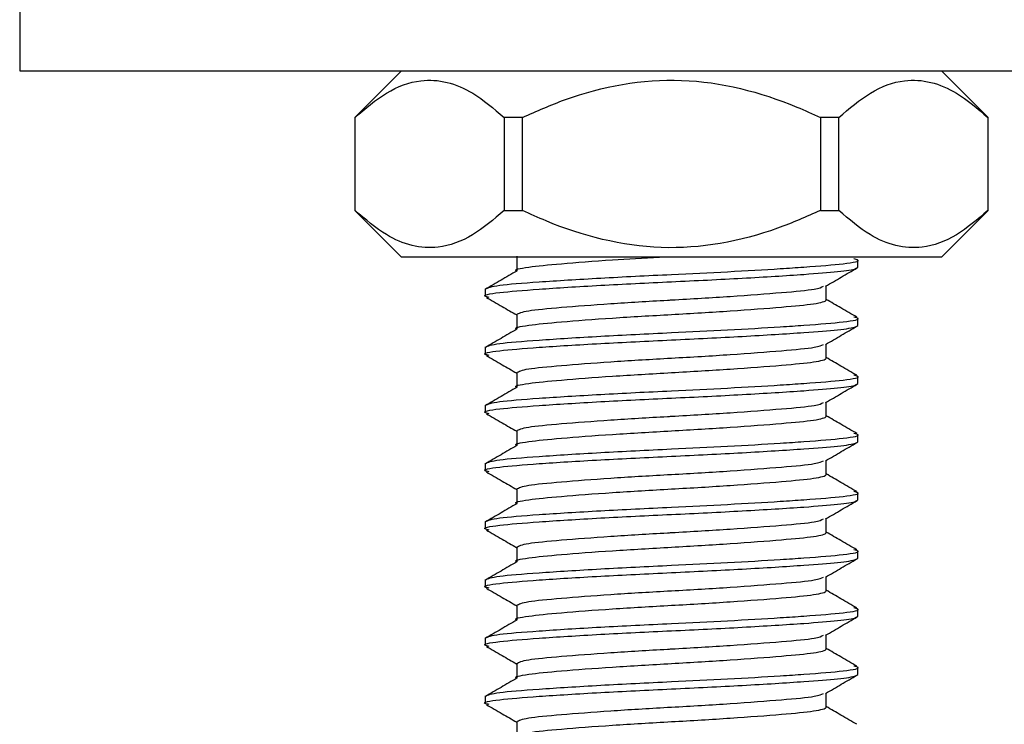
# Model space of a CAD drawing. Units: millimetres. Extents: x 3 to 2496, y 5 to 2495.
# Drawn here: x 1919 to 1940, y 1330 to 1345 of the extents above; entities that cross this region are included whole.
import ezdxf

# ---------------------------------------------------------------- set-up
doc = ezdxf.new("R2010")
doc.units = ezdxf.units.MM

msp = doc.modelspace()

# ---------------------------------------------------------------- linework, layer by layer
at = {"color": 7, "linetype": 'Continuous', "lineweight": 25}
for p, q in [((1919.179, 1347.592), (1919.179, 1343.592)), ((1919.179, 1343.592), (1956.228, 1343.592)), ((1927.379, 1343.592), (1926.379, 1342.592)), ((1939.979, 1342.592), (1938.979, 1343.592)), ((1926.379, 1342.592), (1926.379, 1340.592)), ((1926.383, 1342.592), (1926.379, 1342.592)), ((1926.383, 1340.592), (1926.383, 1342.592)), ((1929.979, 1342.592), (1929.583, 1342.592)), ((1929.583, 1342.592), (1929.583, 1340.592)), ((1929.979, 1340.592), (1929.979, 1342.592)), ((1936.775, 1342.592), (1936.379, 1342.592)), ((1936.379, 1342.592), (1936.379, 1340.592)), ((1936.775, 1340.592), (1936.775, 1342.592)), ((1939.979, 1342.592), (1939.975, 1342.592)), ((1939.975, 1342.592), (1939.975, 1340.592)), ((1939.979, 1340.592), (1939.979, 1342.592)), ((1926.379, 1340.592), (1927.379, 1339.592)), ((1926.379, 1340.592), (1926.383, 1340.592)), ((1929.583, 1340.592), (1929.979, 1340.592)), ((1936.379, 1340.592), (1936.775, 1340.592)), ((1938.979, 1339.592), (1939.979, 1340.592)), ((1939.975, 1340.592), (1939.979, 1340.592)), ((1938.979, 1339.592), (1927.379, 1339.592)), ((1929.855, 1339.607), (1929.855, 1339.295)), ((1937.179, 1339.373), (1937.179, 1339.529)), ((1929.179, 1338.904), (1929.179, 1338.748)), ((1936.502, 1338.67), (1936.502, 1338.971)), ((1929.855, 1338.357), (1929.855, 1338.045)), ((1937.179, 1338.123), (1937.179, 1338.279)), ((1929.179, 1337.654), (1929.179, 1337.498)), ((1936.502, 1337.42), (1936.502, 1337.721)), ((1929.855, 1337.107), (1929.855, 1336.795)), ((1937.179, 1336.873), (1937.179, 1337.029)), ((1936.502, 1336.17), (1936.502, 1336.471)), ((1929.179, 1336.404), (1929.179, 1336.248)), ((1929.855, 1335.857), (1929.855, 1335.545)), ((1937.179, 1335.623), (1937.179, 1335.779)), ((1936.502, 1334.92), (1936.502, 1335.221)), ((1929.179, 1335.154), (1929.179, 1334.998)), ((1929.855, 1334.607), (1929.855, 1334.295)), ((1937.179, 1334.373), (1937.179, 1334.529)), ((1936.502, 1333.67), (1936.502, 1333.971)), ((1929.179, 1333.904), (1929.179, 1333.748)), ((1929.855, 1333.357), (1929.855, 1333.045)), ((1937.179, 1333.123), (1937.179, 1333.279)), ((1936.502, 1332.42), (1936.502, 1332.721)), ((1929.179, 1332.654), (1929.179, 1332.498)), ((1929.855, 1332.107), (1929.855, 1331.795)), ((1937.179, 1331.873), (1937.179, 1332.029)), ((1929.179, 1331.404), (1929.179, 1331.248)), ((1936.502, 1331.17), (1936.502, 1331.471)), ((1929.855, 1330.857), (1929.855, 1330.545)), ((1937.179, 1330.623), (1937.179, 1330.779)), ((1929.179, 1330.154), (1929.179, 1329.998)), ((1936.502, 1329.92), (1936.502, 1330.221)), ((1929.855, 1329.607), (1929.855, 1329.295))]:
    msp.add_line(p, q, dxfattribs=at)
for points, knots in [([(1926.383, 1342.592), (1926.605, 1342.783), (1927.058, 1343.17), (1927.917, 1343.488), (1928.796, 1343.268), (1929.361, 1342.782), (1929.583, 1342.592)], [0, 0, 0, 0, 0.218633, 0.44436, 0.782581, 1, 1, 1, 1]), ([(1929.979, 1342.592), (1930.283, 1342.726), (1931.359, 1343.201), (1933.408, 1343.574), (1935.272, 1343.093), (1936.21, 1342.668), (1936.379, 1342.592)], [0, 0, 0, 0, 0.150656, 0.532923, 0.916192, 1, 1, 1, 1]), ([(1936.775, 1342.592), (1936.998, 1342.783), (1937.45, 1343.17), (1938.309, 1343.488), (1939.188, 1343.268), (1939.754, 1342.782), (1939.975, 1342.592)], [0, 0, 0, 0, 0.2186335, 0.44436, 0.7825809, 1, 1, 1, 1]), ([(1929.583, 1340.592), (1929.36, 1340.401), (1928.907, 1340.013), (1928.048, 1339.696), (1927.169, 1339.916), (1926.604, 1340.402), (1926.383, 1340.592)], [0, 0, 0, 0, 0.218633, 0.44436, 0.782581, 1, 1, 1, 1]), ([(1936.379, 1340.592), (1936.075, 1340.458), (1934.999, 1339.983), (1932.949, 1339.61), (1931.086, 1340.09), (1930.147, 1340.515), (1929.979, 1340.592)], [0, 0, 0, 0, 0.150656, 0.532923, 0.916192, 1, 1, 1, 1]), ([(1939.975, 1340.592), (1939.752, 1340.401), (1939.3, 1340.013), (1938.44, 1339.696), (1937.561, 1339.916), (1936.996, 1340.402), (1936.775, 1340.592)], [0, 0, 0, 0, 0.218633, 0.44436, 0.782581, 1, 1, 1, 1]), ([(1929.179, 1338.904), (1929.24, 1338.932), (1929.361, 1338.986), (1930.286, 1339.056), (1931.604, 1339.141), (1933.07, 1339.212), (1934.419, 1339.276), (1935.373, 1339.332), (1936.255, 1339.391), (1936.94, 1339.447), (1937.284, 1339.509), (1937.13, 1339.543), (1937.098, 1339.55)], [0, 0, 0, 0, 0.122147, 0.24049, 0.363705, 0.483769, 0.578435, 0.676334, 0.727793, 0.846136, 0.968283, 1, 1, 1, 1]), ([(1929.867, 1339.291), (1929.863, 1339.292), (1929.77, 1339.32), (1930.064, 1339.377), (1930.76, 1339.447), (1931.795, 1339.526), (1932.578, 1339.572), (1932.92, 1339.592)], [0, 0, 0, 0, 0.0122858, 0.2750183, 0.5295503, 0.7945864, 1, 1, 1, 1]), ([(1929.266, 1338.725), (1929.231, 1338.733), (1929.073, 1338.767), (1929.416, 1338.83), (1930.271, 1338.9), (1931.608, 1338.985), (1933.178, 1339.06), (1934.751, 1339.136), (1936, 1339.216), (1936.807, 1339.278), (1937.141, 1339.33), (1937.17, 1339.363), (1937.179, 1339.373)], [0, 0, 0, 0, 0.034166, 0.156011, 0.274063, 0.396974, 0.516743, 0.636511, 0.759422, 0.855568, 0.953483, 1, 1, 1, 1]), ([(1929.856, 1339.291), (1929.743, 1339.225), (1929.518, 1339.094), (1929.293, 1338.963), (1929.181, 1338.898)], [0, 0, 0, 0, 0.499961, 1, 1, 1, 1]), ([(1936.488, 1338.963), (1936.601, 1339.029), (1936.828, 1339.16), (1937.054, 1339.292), (1937.168, 1339.358)], [0, 0, 0, 0, 0.499815, 1, 1, 1, 1]), ([(1929.855, 1338.357), (1929.906, 1338.385), (1930.006, 1338.439), (1930.767, 1338.509), (1931.83, 1338.591), (1932.706, 1338.644), (1933.579, 1338.692), (1934.49, 1338.746), (1935.578, 1338.83), (1936.306, 1338.895), (1936.402, 1338.943), (1936.445, 1338.964)], [0, 0, 0, 0, 0.129886, 0.255718, 0.382288, 0.506035, 0.514568, 0.642234, 0.773259, 0.899091, 1, 1, 1, 1]), ([(1929.203, 1338.725), (1929.316, 1338.66), (1929.534, 1338.533), (1929.751, 1338.407), (1929.855, 1338.346)], [0, 0, 0, 0, 0.520149, 1, 1, 1, 1]), ([(1929.867, 1338.041), (1929.863, 1338.042), (1929.77, 1338.07), (1930.065, 1338.127), (1930.759, 1338.197), (1931.875, 1338.282), (1933.178, 1338.357), (1934.486, 1338.433), (1935.579, 1338.517), (1936.308, 1338.586), (1936.499, 1338.64), (1936.502, 1338.668), (1936.502, 1338.67)], [0, 0, 0, 0, 0.00587, 0.131394, 0.253, 0.379624, 0.503003, 0.626381, 0.753006, 0.871218, 0.993069, 1, 1, 1, 1]), ([(1937.158, 1338.3), (1937.045, 1338.366), (1936.826, 1338.493), (1936.608, 1338.62), (1936.502, 1338.681)], [0, 0, 0, 0, 0.517481, 1, 1, 1, 1]), ([(1929.179, 1337.654), (1929.24, 1337.682), (1929.361, 1337.736), (1930.286, 1337.806), (1931.604, 1337.891), (1933.07, 1337.962), (1934.419, 1338.026), (1935.373, 1338.082), (1936.255, 1338.141), (1936.94, 1338.197), (1937.284, 1338.259), (1937.13, 1338.293), (1937.098, 1338.3)], [0, 0, 0, 0, 0.122147, 0.24049, 0.363705, 0.483769, 0.578435, 0.676334, 0.727793, 0.846136, 0.968283, 1, 1, 1, 1]), ([(1929.266, 1337.475), (1929.231, 1337.483), (1929.073, 1337.517), (1929.416, 1337.58), (1930.271, 1337.65), (1931.608, 1337.735), (1933.178, 1337.81), (1934.751, 1337.886), (1936, 1337.966), (1936.807, 1338.028), (1937.141, 1338.08), (1937.17, 1338.113), (1937.179, 1338.123)], [0, 0, 0, 0, 0.034166, 0.156011, 0.274063, 0.396974, 0.516743, 0.636511, 0.759422, 0.855568, 0.953483, 1, 1, 1, 1]), ([(1929.856, 1338.041), (1929.743, 1337.975), (1929.518, 1337.844), (1929.293, 1337.713), (1929.181, 1337.648)], [0, 0, 0, 0, 0.499961, 1, 1, 1, 1]), ([(1936.488, 1337.713), (1936.601, 1337.779), (1936.828, 1337.91), (1937.054, 1338.042), (1937.168, 1338.108)], [0, 0, 0, 0, 0.499815, 1, 1, 1, 1]), ([(1929.855, 1337.107), (1929.906, 1337.135), (1930.006, 1337.189), (1930.767, 1337.259), (1931.83, 1337.341), (1932.706, 1337.394), (1933.579, 1337.442), (1934.49, 1337.496), (1935.578, 1337.58), (1936.306, 1337.645), (1936.402, 1337.693), (1936.445, 1337.714)], [0, 0, 0, 0, 0.129886, 0.255718, 0.382288, 0.506035, 0.514568, 0.642234, 0.773259, 0.899091, 1, 1, 1, 1]), ([(1929.203, 1337.475), (1929.316, 1337.41), (1929.534, 1337.283), (1929.751, 1337.157), (1929.855, 1337.096)], [0, 0, 0, 0, 0.520149, 1, 1, 1, 1]), ([(1929.867, 1336.791), (1929.863, 1336.792), (1929.77, 1336.82), (1930.065, 1336.877), (1930.759, 1336.947), (1931.875, 1337.032), (1933.178, 1337.107), (1934.486, 1337.183), (1935.579, 1337.267), (1936.308, 1337.336), (1936.499, 1337.39), (1936.502, 1337.418), (1936.502, 1337.42)], [0, 0, 0, 0, 0.00587, 0.131394, 0.253, 0.379624, 0.503003, 0.626381, 0.753006, 0.871218, 0.993069, 1, 1, 1, 1]), ([(1937.158, 1337.05), (1937.045, 1337.116), (1936.826, 1337.243), (1936.608, 1337.37), (1936.502, 1337.431)], [0, 0, 0, 0, 0.517481, 1, 1, 1, 1]), ([(1929.179, 1336.404), (1929.24, 1336.432), (1929.361, 1336.486), (1930.286, 1336.556), (1931.604, 1336.641), (1933.07, 1336.712), (1934.419, 1336.776), (1935.373, 1336.832), (1936.255, 1336.891), (1936.94, 1336.947), (1937.284, 1337.009), (1937.13, 1337.043), (1937.098, 1337.05)], [0, 0, 0, 0, 0.122147, 0.24049, 0.363705, 0.483769, 0.578435, 0.676334, 0.727793, 0.846136, 0.968283, 1, 1, 1, 1]), ([(1929.266, 1336.225), (1929.231, 1336.233), (1929.073, 1336.267), (1929.416, 1336.33), (1930.271, 1336.4), (1931.608, 1336.485), (1933.178, 1336.56), (1934.751, 1336.636), (1936, 1336.716), (1936.807, 1336.778), (1937.141, 1336.83), (1937.17, 1336.863), (1937.179, 1336.873)], [0, 0, 0, 0, 0.034166, 0.156011, 0.274063, 0.396974, 0.516743, 0.636511, 0.759422, 0.855568, 0.953483, 1, 1, 1, 1]), ([(1929.856, 1336.791), (1929.743, 1336.725), (1929.518, 1336.594), (1929.293, 1336.463), (1929.181, 1336.398)], [0, 0, 0, 0, 0.499961, 1, 1, 1, 1]), ([(1936.488, 1336.463), (1936.601, 1336.529), (1936.828, 1336.66), (1937.054, 1336.792), (1937.168, 1336.858)], [0, 0, 0, 0, 0.499815, 1, 1, 1, 1]), ([(1929.855, 1335.857), (1929.906, 1335.885), (1930.006, 1335.939), (1930.767, 1336.009), (1931.83, 1336.091), (1932.706, 1336.144), (1933.579, 1336.192), (1934.49, 1336.246), (1935.578, 1336.33), (1936.306, 1336.395), (1936.402, 1336.443), (1936.445, 1336.464)], [0, 0, 0, 0, 0.129886, 0.255718, 0.382288, 0.506035, 0.514568, 0.642234, 0.773259, 0.899091, 1, 1, 1, 1]), ([(1929.203, 1336.225), (1929.316, 1336.16), (1929.534, 1336.033), (1929.751, 1335.907), (1929.855, 1335.846)], [0, 0, 0, 0, 0.520149, 1, 1, 1, 1]), ([(1929.867, 1335.541), (1929.863, 1335.542), (1929.77, 1335.57), (1930.065, 1335.627), (1930.759, 1335.697), (1931.875, 1335.782), (1933.178, 1335.857), (1934.486, 1335.933), (1935.579, 1336.017), (1936.308, 1336.086), (1936.499, 1336.14), (1936.502, 1336.168), (1936.502, 1336.17)], [0, 0, 0, 0, 0.00587, 0.131394, 0.253, 0.379624, 0.503003, 0.626381, 0.753006, 0.871218, 0.993069, 1, 1, 1, 1]), ([(1937.158, 1335.8), (1937.045, 1335.866), (1936.826, 1335.993), (1936.608, 1336.12), (1936.502, 1336.181)], [0, 0, 0, 0, 0.517481, 1, 1, 1, 1]), ([(1929.266, 1334.975), (1929.231, 1334.983), (1929.073, 1335.017), (1929.416, 1335.08), (1930.271, 1335.15), (1931.608, 1335.235), (1933.178, 1335.31), (1934.751, 1335.386), (1936, 1335.466), (1936.807, 1335.528), (1937.141, 1335.58), (1937.17, 1335.613), (1937.179, 1335.623)], [0, 0, 0, 0, 0.034166, 0.156011, 0.274063, 0.396974, 0.516743, 0.636511, 0.759422, 0.855568, 0.953483, 1, 1, 1, 1]), ([(1929.179, 1335.154), (1929.24, 1335.182), (1929.361, 1335.236), (1930.286, 1335.306), (1931.604, 1335.391), (1933.07, 1335.462), (1934.419, 1335.526), (1935.373, 1335.582), (1936.255, 1335.641), (1936.94, 1335.697), (1937.284, 1335.759), (1937.13, 1335.793), (1937.098, 1335.8)], [0, 0, 0, 0, 0.122147, 0.24049, 0.363705, 0.483769, 0.578435, 0.676334, 0.727793, 0.846136, 0.968283, 1, 1, 1, 1]), ([(1929.856, 1335.541), (1929.743, 1335.475), (1929.518, 1335.344), (1929.293, 1335.213), (1929.181, 1335.148)], [0, 0, 0, 0, 0.499961, 1, 1, 1, 1]), ([(1936.488, 1335.213), (1936.601, 1335.279), (1936.828, 1335.41), (1937.054, 1335.542), (1937.168, 1335.608)], [0, 0, 0, 0, 0.499815, 1, 1, 1, 1]), ([(1929.855, 1334.607), (1929.906, 1334.635), (1930.006, 1334.689), (1930.767, 1334.759), (1931.83, 1334.841), (1932.706, 1334.894), (1933.579, 1334.942), (1934.49, 1334.996), (1935.578, 1335.08), (1936.306, 1335.145), (1936.402, 1335.193), (1936.445, 1335.214)], [0, 0, 0, 0, 0.129886, 0.255718, 0.382288, 0.506035, 0.514568, 0.642234, 0.773259, 0.899091, 1, 1, 1, 1]), ([(1929.203, 1334.975), (1929.316, 1334.91), (1929.534, 1334.783), (1929.751, 1334.657), (1929.855, 1334.596)], [0, 0, 0, 0, 0.520149, 1, 1, 1, 1]), ([(1929.867, 1334.291), (1929.863, 1334.292), (1929.77, 1334.32), (1930.065, 1334.377), (1930.759, 1334.447), (1931.875, 1334.532), (1933.178, 1334.607), (1934.486, 1334.683), (1935.579, 1334.767), (1936.308, 1334.836), (1936.499, 1334.89), (1936.502, 1334.918), (1936.502, 1334.92)], [0, 0, 0, 0, 0.00587, 0.131394, 0.253, 0.379624, 0.503003, 0.626381, 0.753006, 0.871218, 0.993069, 1, 1, 1, 1]), ([(1937.158, 1334.55), (1937.045, 1334.616), (1936.826, 1334.743), (1936.608, 1334.87), (1936.502, 1334.931)], [0, 0, 0, 0, 0.517481, 1, 1, 1, 1]), ([(1929.266, 1333.725), (1929.231, 1333.733), (1929.073, 1333.767), (1929.416, 1333.83), (1930.271, 1333.9), (1931.608, 1333.985), (1933.178, 1334.06), (1934.751, 1334.136), (1936, 1334.216), (1936.807, 1334.278), (1937.141, 1334.33), (1937.17, 1334.363), (1937.179, 1334.373)], [0, 0, 0, 0, 0.034166, 0.156011, 0.274063, 0.396974, 0.516743, 0.636511, 0.759422, 0.855568, 0.953483, 1, 1, 1, 1]), ([(1929.179, 1333.904), (1929.24, 1333.932), (1929.361, 1333.986), (1930.286, 1334.056), (1931.604, 1334.141), (1933.07, 1334.212), (1934.419, 1334.276), (1935.373, 1334.332), (1936.255, 1334.391), (1936.94, 1334.447), (1937.284, 1334.509), (1937.13, 1334.543), (1937.098, 1334.55)], [0, 0, 0, 0, 0.122147, 0.24049, 0.363705, 0.483769, 0.578435, 0.676334, 0.727793, 0.846136, 0.968283, 1, 1, 1, 1]), ([(1936.488, 1333.963), (1936.601, 1334.029), (1936.828, 1334.16), (1937.054, 1334.292), (1937.168, 1334.358)], [0, 0, 0, 0, 0.499815, 1, 1, 1, 1]), ([(1929.856, 1334.291), (1929.743, 1334.225), (1929.518, 1334.094), (1929.293, 1333.963), (1929.181, 1333.898)], [0, 0, 0, 0, 0.499961, 1, 1, 1, 1]), ([(1929.855, 1333.357), (1929.906, 1333.385), (1930.006, 1333.439), (1930.767, 1333.509), (1931.83, 1333.591), (1932.706, 1333.644), (1933.579, 1333.692), (1934.49, 1333.746), (1935.578, 1333.83), (1936.306, 1333.895), (1936.402, 1333.943), (1936.445, 1333.964)], [0, 0, 0, 0, 0.129886, 0.255718, 0.382288, 0.506035, 0.514568, 0.642234, 0.773259, 0.899091, 1, 1, 1, 1]), ([(1929.203, 1333.725), (1929.316, 1333.66), (1929.534, 1333.533), (1929.751, 1333.407), (1929.855, 1333.346)], [0, 0, 0, 0, 0.520149, 1, 1, 1, 1]), ([(1929.867, 1333.041), (1929.863, 1333.042), (1929.77, 1333.07), (1930.065, 1333.127), (1930.759, 1333.197), (1931.875, 1333.282), (1933.178, 1333.357), (1934.486, 1333.433), (1935.579, 1333.517), (1936.308, 1333.586), (1936.499, 1333.64), (1936.502, 1333.668), (1936.502, 1333.67)], [0, 0, 0, 0, 0.00587, 0.131394, 0.253, 0.379624, 0.503003, 0.626381, 0.753006, 0.871218, 0.993069, 1, 1, 1, 1]), ([(1937.158, 1333.3), (1937.045, 1333.366), (1936.826, 1333.493), (1936.608, 1333.62), (1936.502, 1333.681)], [0, 0, 0, 0, 0.517481, 1, 1, 1, 1]), ([(1929.179, 1332.654), (1929.24, 1332.682), (1929.361, 1332.736), (1930.286, 1332.806), (1931.604, 1332.891), (1933.07, 1332.962), (1934.419, 1333.026), (1935.373, 1333.082), (1936.255, 1333.141), (1936.94, 1333.197), (1937.284, 1333.259), (1937.13, 1333.293), (1937.098, 1333.3)], [0, 0, 0, 0, 0.122147, 0.24049, 0.363705, 0.483769, 0.578435, 0.676334, 0.727793, 0.846136, 0.968283, 1, 1, 1, 1]), ([(1929.266, 1332.475), (1929.231, 1332.483), (1929.073, 1332.517), (1929.416, 1332.58), (1930.271, 1332.65), (1931.608, 1332.735), (1933.178, 1332.81), (1934.751, 1332.886), (1936, 1332.966), (1936.807, 1333.028), (1937.141, 1333.08), (1937.17, 1333.113), (1937.179, 1333.123)], [0, 0, 0, 0, 0.0341655, 0.1560115, 0.2740628, 0.3969744, 0.5167426, 0.6365107, 0.7594224, 0.8555684, 0.9534835, 1, 1, 1, 1]), ([(1936.488, 1332.713), (1936.601, 1332.779), (1936.828, 1332.91), (1937.054, 1333.042), (1937.168, 1333.108)], [0, 0, 0, 0, 0.499815, 1, 1, 1, 1]), ([(1929.856, 1333.041), (1929.743, 1332.975), (1929.518, 1332.844), (1929.293, 1332.713), (1929.181, 1332.648)], [0, 0, 0, 0, 0.499961, 1, 1, 1, 1]), ([(1929.855, 1332.107), (1929.906, 1332.135), (1930.006, 1332.189), (1930.767, 1332.259), (1931.83, 1332.341), (1932.706, 1332.394), (1933.579, 1332.442), (1934.49, 1332.496), (1935.578, 1332.58), (1936.306, 1332.645), (1936.402, 1332.693), (1936.445, 1332.714)], [0, 0, 0, 0, 0.129886, 0.255718, 0.382288, 0.506035, 0.514568, 0.642234, 0.773259, 0.899091, 1, 1, 1, 1]), ([(1929.203, 1332.475), (1929.316, 1332.41), (1929.534, 1332.283), (1929.751, 1332.157), (1929.855, 1332.096)], [0, 0, 0, 0, 0.5201485, 1, 1, 1, 1]), ([(1929.867, 1331.791), (1929.863, 1331.792), (1929.77, 1331.82), (1930.065, 1331.877), (1930.759, 1331.947), (1931.875, 1332.032), (1933.178, 1332.107), (1934.486, 1332.183), (1935.579, 1332.267), (1936.308, 1332.336), (1936.499, 1332.39), (1936.502, 1332.418), (1936.502, 1332.42)], [0, 0, 0, 0, 0.00587, 0.131394, 0.253, 0.379624, 0.503003, 0.626381, 0.753006, 0.871218, 0.993069, 1, 1, 1, 1]), ([(1937.158, 1332.05), (1937.045, 1332.116), (1936.826, 1332.243), (1936.608, 1332.37), (1936.502, 1332.431)], [0, 0, 0, 0, 0.517481, 1, 1, 1, 1]), ([(1929.179, 1331.404), (1929.24, 1331.432), (1929.361, 1331.486), (1930.286, 1331.556), (1931.604, 1331.641), (1933.07, 1331.712), (1934.419, 1331.776), (1935.373, 1331.832), (1936.255, 1331.891), (1936.94, 1331.947), (1937.284, 1332.009), (1937.13, 1332.043), (1937.098, 1332.05)], [0, 0, 0, 0, 0.122147, 0.24049, 0.363705, 0.483769, 0.578435, 0.676334, 0.727793, 0.846136, 0.968283, 1, 1, 1, 1]), ([(1929.266, 1331.225), (1929.231, 1331.233), (1929.073, 1331.267), (1929.416, 1331.33), (1930.271, 1331.4), (1931.608, 1331.485), (1933.178, 1331.56), (1934.751, 1331.636), (1936, 1331.716), (1936.807, 1331.778), (1937.141, 1331.83), (1937.17, 1331.863), (1937.179, 1331.873)], [0, 0, 0, 0, 0.0341655, 0.1560115, 0.2740628, 0.3969744, 0.5167426, 0.6365107, 0.7594224, 0.8555684, 0.9534835, 1, 1, 1, 1]), ([(1936.488, 1331.463), (1936.601, 1331.529), (1936.828, 1331.66), (1937.054, 1331.792), (1937.168, 1331.858)], [0, 0, 0, 0, 0.499815, 1, 1, 1, 1]), ([(1929.856, 1331.791), (1929.743, 1331.725), (1929.518, 1331.594), (1929.293, 1331.463), (1929.181, 1331.398)], [0, 0, 0, 0, 0.499961, 1, 1, 1, 1]), ([(1929.855, 1330.857), (1929.906, 1330.885), (1930.006, 1330.939), (1930.767, 1331.009), (1931.83, 1331.091), (1932.706, 1331.144), (1933.579, 1331.192), (1934.49, 1331.246), (1935.578, 1331.33), (1936.306, 1331.395), (1936.402, 1331.443), (1936.445, 1331.464)], [0, 0, 0, 0, 0.129886, 0.255718, 0.382288, 0.506035, 0.514568, 0.642234, 0.773259, 0.899091, 1, 1, 1, 1]), ([(1929.203, 1331.225), (1929.316, 1331.16), (1929.534, 1331.033), (1929.751, 1330.907), (1929.855, 1330.846)], [0, 0, 0, 0, 0.520149, 1, 1, 1, 1]), ([(1929.867, 1330.541), (1929.863, 1330.542), (1929.77, 1330.57), (1930.065, 1330.627), (1930.759, 1330.697), (1931.875, 1330.782), (1933.178, 1330.857), (1934.486, 1330.933), (1935.579, 1331.017), (1936.308, 1331.086), (1936.499, 1331.14), (1936.502, 1331.168), (1936.502, 1331.17)], [0, 0, 0, 0, 0.00587, 0.131394, 0.253, 0.379624, 0.503003, 0.626381, 0.753006, 0.871218, 0.993069, 1, 1, 1, 1]), ([(1937.158, 1330.8), (1937.045, 1330.866), (1936.826, 1330.993), (1936.608, 1331.12), (1936.502, 1331.181)], [0, 0, 0, 0, 0.517481, 1, 1, 1, 1]), ([(1929.179, 1330.154), (1929.24, 1330.182), (1929.361, 1330.236), (1930.286, 1330.306), (1931.604, 1330.391), (1933.07, 1330.462), (1934.419, 1330.526), (1935.373, 1330.582), (1936.255, 1330.641), (1936.94, 1330.697), (1937.284, 1330.759), (1937.13, 1330.793), (1937.098, 1330.8)], [0, 0, 0, 0, 0.122147, 0.24049, 0.363705, 0.483769, 0.578435, 0.676334, 0.727793, 0.846136, 0.968283, 1, 1, 1, 1]), ([(1929.266, 1329.975), (1929.231, 1329.983), (1929.073, 1330.017), (1929.416, 1330.08), (1930.271, 1330.15), (1931.608, 1330.235), (1933.178, 1330.31), (1934.751, 1330.386), (1936, 1330.466), (1936.807, 1330.528), (1937.141, 1330.58), (1937.17, 1330.613), (1937.179, 1330.623)], [0, 0, 0, 0, 0.0341655, 0.1560115, 0.2740628, 0.3969744, 0.5167426, 0.6365107, 0.7594224, 0.8555684, 0.9534835, 1, 1, 1, 1]), ([(1936.488, 1330.213), (1936.601, 1330.279), (1936.828, 1330.41), (1937.054, 1330.542), (1937.168, 1330.608)], [0, 0, 0, 0, 0.499815, 1, 1, 1, 1]), ([(1929.856, 1330.541), (1929.743, 1330.475), (1929.518, 1330.344), (1929.293, 1330.213), (1929.181, 1330.148)], [0, 0, 0, 0, 0.499961, 1, 1, 1, 1]), ([(1929.855, 1329.607), (1929.906, 1329.635), (1930.006, 1329.689), (1930.767, 1329.759), (1931.83, 1329.841), (1932.706, 1329.894), (1933.579, 1329.942), (1934.49, 1329.996), (1935.578, 1330.08), (1936.306, 1330.145), (1936.402, 1330.193), (1936.445, 1330.214)], [0, 0, 0, 0, 0.129886, 0.255718, 0.382288, 0.506035, 0.514568, 0.642234, 0.773259, 0.899091, 1, 1, 1, 1]), ([(1929.203, 1329.975), (1929.316, 1329.91), (1929.534, 1329.783), (1929.751, 1329.657), (1929.855, 1329.596)], [0, 0, 0, 0, 0.520149, 1, 1, 1, 1]), ([(1929.867, 1329.291), (1929.863, 1329.292), (1929.77, 1329.32), (1930.065, 1329.377), (1930.759, 1329.447), (1931.875, 1329.532), (1933.178, 1329.607), (1934.486, 1329.683), (1935.579, 1329.767), (1936.308, 1329.836), (1936.499, 1329.89), (1936.502, 1329.918), (1936.502, 1329.92)], [0, 0, 0, 0, 0.00587, 0.131394, 0.253, 0.379624, 0.503003, 0.626381, 0.753006, 0.871218, 0.993069, 1, 1, 1, 1]), ([(1937.158, 1329.55), (1937.045, 1329.616), (1936.826, 1329.743), (1936.608, 1329.87), (1936.502, 1329.931)], [0, 0, 0, 0, 0.517481, 1, 1, 1, 1])]:
    msp.add_open_spline(points, degree=3, knots=knots, dxfattribs=at)

doc.saveas('drawing.dxf')
